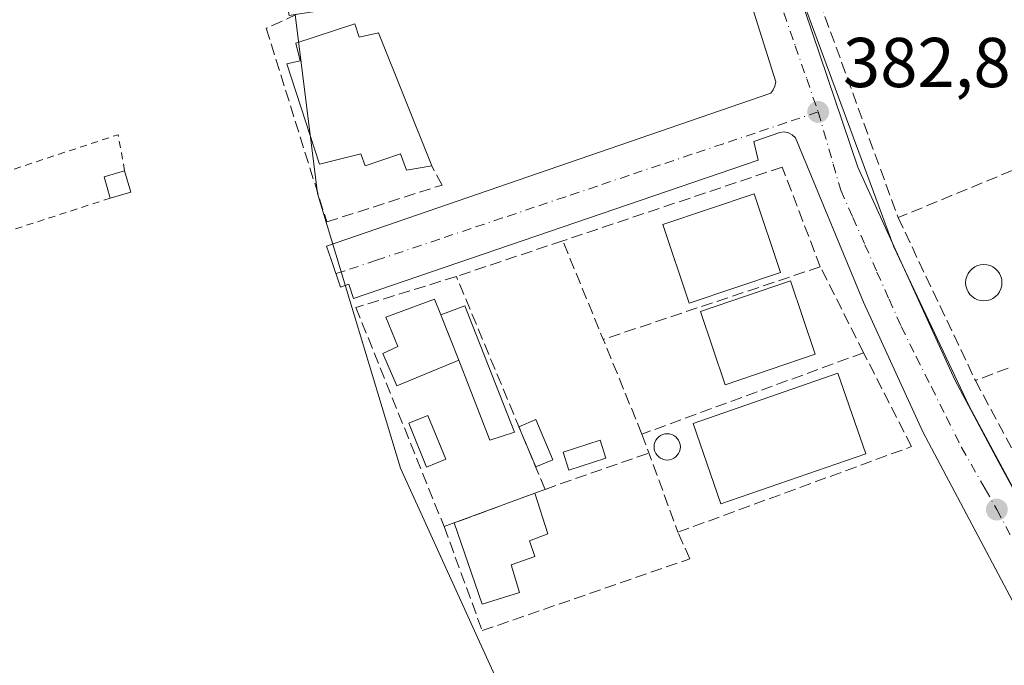
# Model space of a CAD drawing. Units: metres. Extents: x 607843 to 611322, y 4703820 to 4706188.
# Drawn here: x 610403 to 610543, y 4703960 to 4704051 of the extents above; entities that cross this region are included whole.
import ezdxf

# ---------------------------------------------------------------- set-up
doc = ezdxf.new("R2010")
doc.units = ezdxf.units.M
doc.header["$MEASUREMENT"] = 0
for name, pattern in [('DGN Style 2', [1.6480167562047852, 0.988810053722871, -0.6592067024819142]), ('DGN Style 3', [2.307223458686699, 1.648016756204785, -0.6592067024819142]), ('DGN Style 4', [2.6384748266838614, 1.318413404963828, -0.6592067024819142, 0.001648016756204785, -0.6592067024819142])]:
    doc.linetypes.add(name, pattern=pattern)
for name, color, linetype, lineweight in [('Alambrada', 7, 'DGN Style 2', 0), ('Cultivos herbáceos CxS', 92, 'Continuous', 0), ('Edificación', 1, 'Continuous', 13), ('Edificación Cxs', 1, 'Continuous', 13), ('Edificación ligera', 1, 'Continuous', 0), ('Edificación ligera Cxs', 1, 'Continuous', 0), ('Elemento construido', 1, 'Continuous', 0), ('Muro lineal', 1, 'DGN Style 3', 13), ('Núcleo urbano CxS', 7, 'Continuous', 0), ('Piscina', 4, 'Continuous', 0), ('Piscina CxS', 4, 'Continuous', 0), ('Punto de cota en terreno', 7, 'Continuous', 0), ('Rótulo de punto de cota en terreno', 7, 'Continuous', 0), ('Suelo desnudo CxS', 253, 'Continuous', 0), ('Vía urbana Cxs', 4, 'Continuous', 0), ('Vía urbana eje', 4, 'DGN Style 4', 0)]:
    doc.layers.add(name, color=color, linetype=linetype, lineweight=lineweight)
doc.styles.add('Style-Arial', font='txt')

# ---------------------------------------------------------------- blocks, each defined once
blk = doc.blocks.new('5PATER')
at = {"layer": 'Suelo desnudo CxS', "linetype": 'Continuous', "lineweight": 0}
h = blk.add_hatch(color=51, dxfattribs=at)
edge = h.paths.add_edge_path()
edge.add_ellipse((0, 0), major_axis=(-0.1095731443231308, -0.1110710700762829), ratio=0.9994222409660322, start_angle=0, end_angle=360)
blk = doc.blocks.new('*U28')
at = {"layer": 'Vía urbana Cxs', "color": 4, "linetype": 'Continuous', "lineweight": 0}
for points in [[(610546.7301000003, 4704083.1801, 384.209600000002), (610541.0701000001, 4704144.880100001, 384.911300000007), (610534.6001000004, 4704211.4301, 386.5176000000066), (610535.8000999996, 4704211.610099999, 385.9766999999993), (610534.9301000005, 4704222.0001, 385.7773000000016), (610521.9200999998, 4704220.290100001, 386.2483000000066), (610505.3422999998, 4704219.735099999, 385.5996000000014), (610500.3814000003, 4704215.7664, 384.8102000000072), (610498.0662000002, 4704207.4981, 384.7829999999958), (610506.2500999998, 4704121.4801, 384.2538000000059), (610509.3201000001, 4704081.1801, 383.5893000000069), (610509.7148000002, 4704076.8665, 383.4630999999936), (610510.5800999999, 4704067.4101, 383.4410000000062), (610512.5500999996, 4704058.540100001, 383.8772000000026), (610527.1901000004, 4704019.0101, 383.7514999999985), (610537.8901000004, 4703996.360099999, 383.7217999999993), (610573.2301000003, 4703930.6601, 382.7967999999965)], [(610563.4801000003, 4703932.050100001, 382.7747999999993), (610537.8717, 4703980.298699999, 382.850900000005), (610531.3000999996, 4703992.6801, 383.0623999999953), (610522.8701, 4704011.130100001, 382.9587000000029), (610513.1700999998, 4704034.4801, 383.0406999999978), (610512.7301000003, 4704034.9101, 383.0427000000054), (610512.1901000004, 4704035.190099999, 383.0482000000048), (610511.5701000001, 4704035.3301, 383.0581999999995), (610510.9600999998, 4704035.270099999, 383.0706000000064), (610507.2500999998, 4704033.960100001, 383.1554999999935), (610507.8601000002, 4704031.3101, 383.2535999999964), (610450.3101000005, 4704011.630100001, 384.2237000000023), (610449.6401000004, 4704013.670100001, 384.0258999999933), (610448.4600999998, 4704013.2501, 383.9563999999955), (610447.1401000004, 4704017.210100001, 383.9235999999946), (610446.5000999998, 4704019.090100001, 384.0962), (610509.6700999998, 4704040.840100001, 383.0864000000001), (610510.0100999996, 4704041.3301, 383.078800000003), (610510.2500999998, 4704041.860099999, 383.0737999999984), (610510.3701, 4704042.440099999, 383.0721999999951), (610503.8501000004, 4704063.2401, 383.1741999999941)]]:
    blk.add_polyline3d(points, dxfattribs=at)

msp = doc.modelspace()

# ---------------------------------------------------------------- linework, layer by layer
at = {"layer": 'Alambrada', "color": 7, "linetype": 'DGN Style 2', "lineweight": 0, "extrusion": (0.01916992841236425, 0.05618500154395892, 0.9982363244473577), "elevation": 276381.6353353539, "flags": 128}
msp.add_lwpolyline([(941283.5200467617, -4640916.403555194), (941286.0346192243, -4640920.963456927), (941299.3309616449, -4640910.893603747)], dxfattribs=at)
at = {"layer": 'Alambrada', "color": 7, "linetype": 'DGN Style 2', "lineweight": 0, "extrusion": (-0.008494647795226636, -0.002751479748573974, 0.9999601343643798), "elevation": -17743.4462347873, "flags": 128}
msp.add_lwpolyline([(610396.9753578341, 4703994.90552861), (610365.8539993615, 4703984.825490453)], dxfattribs=at)
at = {"layer": 'Cultivos herbáceos CxS', "color": 92, "linetype": 'Continuous', "lineweight": 0}
for points in [[(610362.8174999999, 4704212.241699999, 385.741200000004), (610405.3633000003, 4704214.6457, 385.2860999999975), (610413.2642999999, 4704214.019099999, 385.3384999999981), (610441.1623000001, 4704051.886499999, 384.4992999999959), (610442.0173000004, 4704052.013900001, 384.5568000000058), (610445.1875, 4704026.594900001, 384.0069999999978), (610457.0037000002, 4703987.507900001, 383.7140999999974), (610470.6382999998, 4703957.5111, 383.5676999999997), (610480.0887000002, 4703930.5393, 383.5240999999951), (610491.5658999998, 4703901.8455, 383.3332999999984), (610508.8147, 4703872.974099999, 383.1154999999999), (610512.0862999996, 4703862.341, 383.0498999999982), (610268.7981000004, 4703858.517100001, 387.3184999999939)], [(610442.0173000004, 4704052.013900001, 384.5568000000058), (610445.1875, 4704026.594900001, 384.0069999999978), (610457.0037000002, 4703987.507900001, 383.7140999999974), (610470.6382999998, 4703957.5111, 383.5676999999997), (610480.0887000002, 4703930.5393, 383.5240999999951), (610491.5658999998, 4703901.8455, 383.3332999999984), (610508.8147, 4703872.974099999, 383.1154999999999), (610512.0861999998, 4703862.3411, 383.0498999999982)]]:
    msp.add_polyline3d(points, dxfattribs=at)
at = {"layer": 'Edificación', "color": 1, "linetype": 'Continuous', "lineweight": 13}
for points in [[(610511.0546000004, 4704015.329100001, 383.1490999999951), (610498.0828, 4704010.967900001, 383.440499999997), (610494.3185000002, 4704022.1643, 383.9887000000017), (610507.2903000005, 4704026.5255, 383.5527000000002), (610511.0546000004, 4704015.329100001, 383.1490999999951)], [(610516.0085000005, 4704003.7183, 383.6943000000028), (610503.2026000004, 4703999.379100001, 384.0817999999999), (610499.6703000005, 4704009.8037, 383.2546000000002), (610512.4762000004, 4704014.142899999, 383.105899999995), (610516.0085000005, 4704003.7183, 383.6943000000028)]]:
    msp.add_polyline3d(points, dxfattribs=at)
at = {"layer": 'Edificación Cxs', "color": 1, "linetype": 'Continuous', "lineweight": 13, "flags": 128}
for points, elevation in [([(610450.5100999996, 4704050.700099999), (610451.1401000004, 4704048.8101), (610453.8701, 4704049.440099999), (610461.4401000004, 4704030.520099999), (610457.8601000002, 4704029.890100001), (610457.0201000003, 4704032.200099999), (610451.9801000003, 4704030.520099999), (610451.3501000004, 4704032.210100001), (610445.4700999996, 4704030.7401), (610440.8400999998, 4704045.030099999), (610442.7401000002, 4704045.450099999), (610442.1101000002, 4704047.970100001)], 387.647299999997), ([(610462.7281999999, 4704009.3531), (610465.2917999999, 4704002.8947), (610456.4943000004, 4703999.256999999), (610454.5099, 4704003.8211), (610456.6266000001, 4704004.813300001), (610454.9068, 4704008.9805), (610461.8520999998, 4704011.5602)], 389.1684999999998), ([(610465.2917999999, 4704002.8947), (610462.7281999999, 4704009.3531), (610466.1445000004, 4704010.590399999), (610473.2292, 4703992.6424), (610469.7235000003, 4703991.517899999)], 388.8708000000042), ([(610473.9446, 4703969.843800001), (610468.6398999998, 4703968.2073), (610464.6205000002, 4703979.737299999), (610476.0939999997, 4703983.9782), (610477.9512999998, 4703978.195900001), (610475.3553999999, 4703977.1801), (610476.0889999997, 4703974.9792), (610472.7594999997, 4703973.7941)], 387.9247000000032)]:
    msp.add_lwpolyline(points, close=True, dxfattribs=dict(at, elevation=elevation))
at = {"layer": 'Edificación Cxs', "color": 1, "linetype": 'Continuous', "lineweight": 13, "extrusion": (0.08117343264337896, -0.006115728836509248, 0.9966812287254582), "elevation": 21164.58369628972, "flags": 128}
msp.add_lwpolyline([(4736591.326828746, -254405.2508441218), (4736594.301344564, -254404.1304990462), (4736595.3683178, -254406.9878703686)], dxfattribs=at)
at = {"layer": 'Edificación Cxs', "color": 1, "linetype": 'Continuous', "lineweight": 13, "extrusion": (0.001167718238253282, -0.003970242009368236, 0.9999914367695872), "elevation": -17578.61774816025, "flags": 128}
msp.add_lwpolyline([(610416.8946653066, 4703997.103013051), (610417.7946801074, 4703994.042988933)], dxfattribs=at)
at = {"layer": 'Edificación Cxs', "color": 1, "linetype": 'Continuous', "lineweight": 13, "extrusion": (0.04869452087094051, 0.0139602039243799, 0.9987161540415471), "elevation": 95777.43630850008, "flags": 128}
msp.add_lwpolyline([(4353643.948561057, -1880715.262922935), (4353643.948561057, -1880712.210972549)], dxfattribs=at)
at = {"layer": 'Edificación Cxs', "color": 1, "linetype": 'Continuous', "lineweight": 13, "extrusion": (0.06235673514147972, 0.02304864933300774, 0.9977877516518329), "elevation": 146872.3270707098, "flags": 128}
msp.add_lwpolyline([(4200572.29990263, -2198570.772981783), (4200572.29990263, -2198583.032290902)], dxfattribs=at)
at = {"layer": 'Edificación Cxs', "color": 1, "linetype": 'Continuous', "lineweight": 13, "extrusion": (0.01169326265423559, -0.01731537252523727, 0.9997816989137236), "elevation": -73926.70126644365, "flags": 128}
msp.add_lwpolyline([(3138493.973238376, 3555896.694246333), (3138488.661211917, 3555898.307158276), (3138491.782981928, 3555910.114439471)], dxfattribs=at)
at = {"layer": 'Edificación Cxs', "color": 1, "linetype": 'Continuous', "lineweight": 13}
for points in [[(610461.4401000004, 4704030.520099999, 384.0746000000072), (610457.8601000002, 4704029.890100001, 384.6627000000008), (610457.0201000003, 4704032.200099999, 385.4389999999985), (610451.9801000003, 4704030.520099999, 386.042300000001), (610451.3501000004, 4704032.210100001, 386.9876999999979), (610445.4700999996, 4704030.7401, 385.7299999999959), (610440.8400999998, 4704045.030099999, 386.8102000000072), (610442.7401000002, 4704045.450099999, 387.647299999997), (610442.1101000002, 4704047.970100001, 386.979800000001), (610450.5100999996, 4704050.700099999, 385.8748000000051)], [(610450.5100999996, 4704050.700099999, 385.8748000000051), (610451.1401000004, 4704048.8101, 386.790399999998), (610453.8701, 4704049.440099999, 385.9278999999952), (610461.4401000004, 4704030.520099999, 384.0746000000072)], [(610465.2917, 4704002.895, 388.8706999999995), (610456.4943000004, 4703999.256999999, 387.2197000000015), (610454.5099, 4704003.8211, 387.3819999999978), (610456.6266000001, 4704004.813300001, 389.1684999999998), (610454.9068, 4704008.9805, 386.4159999999974), (610461.8520999998, 4704011.5602, 385.7859000000026), (610462.7282999996, 4704009.352800001, 387.825800000006), (610466.1445000004, 4704010.590399999, 385.25), (610473.2292, 4703992.6424, 385.6981999999989), (610469.7235000003, 4703991.517899999, 386.0212000000029), (610465.2917, 4704002.895, 388.8706999999995)], [(610523.1700999998, 4703989.590100001, 384.1649000000034), (610502.5800999999, 4703982.450099999, 384.4942000000011), (610498.6101000002, 4703993.880100001, 384.5932999999932), (610519.2100999998, 4704001.020099999, 384.3986000000005), (610523.1700999998, 4703989.590100001, 384.1649000000034)], [(610476.0939999997, 4703983.9782, 385.4064000000071), (610477.9512999998, 4703978.195900001, 386.0601000000024), (610475.3553999999, 4703977.1801, 387.7838000000047), (610476.0889999997, 4703974.9792, 386.3977000000014), (610472.7594999997, 4703973.7941, 387.9247000000032), (610473.9446, 4703969.843800001, 385.9410000000062)]]:
    msp.add_polyline3d(points, dxfattribs=at)
for points in [[(610418.6601, 4704026.7601, 384.9590000000026), (610415.7301000003, 4704025.920100001, 384.9590000000026), (610414.8400999998, 4704028.970100001, 384.9590000000026), (610417.7600999996, 4704029.8201, 384.9590000000026)], [(610511.0546000004, 4704015.329100001, 383.9887000000017), (610498.0828, 4704010.967900001, 383.9887000000017), (610494.3185000002, 4704022.1643, 383.9887000000017), (610507.2903000005, 4704026.5255, 383.9887000000017)], [(610516.0085000005, 4704003.7183, 384.0817999999999), (610503.2026000004, 4703999.379100001, 384.0817999999999), (610499.6703000005, 4704009.8037, 384.0817999999999), (610512.4762000004, 4704014.142899999, 384.0817999999999)], [(610523.1700999998, 4703989.590100001, 384.5932999999932), (610502.5800999999, 4703982.450099999, 384.5932999999932), (610498.6101000002, 4703993.880100001, 384.5932999999932), (610519.2100999998, 4704001.020099999, 384.5932999999932)]]:
    msp.add_3dface(points, dxfattribs=at)
at = {"layer": 'Edificación ligera', "color": 1, "linetype": 'Continuous', "lineweight": 0}
msp.add_polyline3d([(610486.2293999996, 4703988.954600001, 384.8285999999935), (610480.9378000004, 4703987.2612, 384.542300000001), (610480.1229999998, 4703989.807200001, 384.3693999999959), (610485.4146999996, 4703991.500499999, 384.5881999999983), (610486.2293999996, 4703988.954600001, 384.8285999999935)], dxfattribs=at)
at = {"layer": 'Edificación ligera Cxs', "color": 1, "linetype": 'Continuous', "lineweight": 0, "extrusion": (0.2703684056033663, 0.1339973325136836, 0.9533864065166395), "elevation": 795742.8596953395, "flags": 128}
msp.add_lwpolyline([(3943664.810581044, -2512873.60631502), (3943664.639006017, -2512876.359567982), (3943658.448599629, -2512875.935047395)], dxfattribs=at)
at = {"layer": 'Edificación ligera Cxs', "color": 1, "linetype": 'Continuous', "lineweight": 0, "extrusion": (0.0319147676014147, -0.07658768487767668, 0.996551942516809), "elevation": -340400.7510648713, "flags": 128}
msp.add_lwpolyline([(2372890.259419997, 4093128.483668831), (2372890.259419997, 4093134.708717776)], dxfattribs=at)
at = {"layer": 'Edificación ligera Cxs', "color": 1, "linetype": 'Continuous', "lineweight": 0, "extrusion": (0.06517285457823532, 0.0271593820926774, 0.9975043192841163), "elevation": 167927.8139080487, "flags": 128}
msp.add_lwpolyline([(4107219.042196153, -2367012.064110585), (4107219.042196153, -2367009.426921306)], dxfattribs=at)
at = {"layer": 'Edificación ligera Cxs', "color": 1, "linetype": 'Continuous', "lineweight": 0}
for points in [[(610478.6643000003, 4703988.709100001, 385.4128000000055), (610476.2361000003, 4703987.6972, 385.4128000000055), (610473.8498000001, 4703993.4235, 385.4128000000055), (610476.2779999999, 4703994.4354, 385.4128000000055)], [(610486.2293999996, 4703988.954600001, 384.8285999999935), (610480.9378000004, 4703987.2612, 384.8285999999935), (610480.1229999998, 4703989.807200001, 384.8285999999935), (610485.4146999996, 4703991.500499999, 384.8285999999935)]]:
    msp.add_3dface(points, dxfattribs=at)
at = {"layer": 'Elemento construido', "color": 1, "linetype": 'Continuous', "lineweight": 0}
for points in [[(610444.3501000004, 4704106.390100001, 384.514599999995), (610445.2301000003, 4704105.130100001, 384.4413000000059), (610449.2100999998, 4704101.350099999, 384.2743999999948), (610449.8201000001, 4704100.9001, 384.2590999999957), (610450.5000999998, 4704100.5601, 384.2522999999928), (610451.6001000004, 4704100.270099999, 384.2614000000031), (610496.3901000004, 4704101.9801, 383.5874999999942), (610498.2801000001, 4704102.050100001, 383.5445000000037), (610498.9101, 4704102.350099999, 383.5268999999971), (610499.4200999998, 4704102.8201, 383.5213999999978), (610499.8000999996, 4704103.4001, 383.5244999999995), (610500.0301000001, 4704104.050100001, 383.5335000000051), (610499.2801000001, 4704121.3101, 386.3329999999987), (610506.2500999998, 4704121.4801, 384.2538000000059), (610509.3201000001, 4704081.1801, 383.5893000000069), (610510.5800999999, 4704067.4101, 383.4410000000062), (610512.5500999996, 4704058.540100001, 383.8772000000026), (610527.1901000004, 4704019.0101, 383.7514999999985), (610537.8901000004, 4703996.360099999, 383.7217999999993), (610573.2301000003, 4703930.6601, 382.7967999999965), (610577.2301000003, 4703921.140100001, 382.9052999999985), (610594.2295000004, 4703863.632099999, 382.974000000002)], [(610563.4801000003, 4703932.050100001, 382.7747999999993), (610531.3000999996, 4703992.6801, 383.0623999999953), (610522.8701, 4704011.130100001, 382.9587000000029), (610513.1700999998, 4704034.4801, 383.0406999999978), (610512.7301000003, 4704034.9101, 383.0427000000054), (610512.1901000004, 4704035.190099999, 383.0482000000048), (610511.5701000001, 4704035.3301, 383.0581999999995), (610510.9600999998, 4704035.270099999, 383.0706000000064), (610507.2500999998, 4704033.960100001, 383.1554999999935), (610507.8601000002, 4704031.3101, 383.2535999999964), (610450.3101000005, 4704011.630100001, 384.2237000000023), (610449.6401000004, 4704013.670100001, 384.0258999999933), (610448.4600999998, 4704013.2501, 383.9563999999955), (610447.1401000004, 4704017.210100001, 383.9235999999946), (610446.5000999998, 4704019.090100001, 384.0962), (610509.6700999998, 4704040.840100001, 383.0864000000001), (610510.0100999996, 4704041.3301, 383.078800000003), (610510.2500999998, 4704041.860099999, 383.0737999999984), (610510.3701, 4704042.440099999, 383.0721999999951), (610503.8501000004, 4704063.2401, 383.1741999999941)]]:
    msp.add_polyline3d(points, dxfattribs=at)
at = {"layer": 'Muro lineal', "color": 1, "linetype": 'DGN Style 3', "lineweight": 13, "extrusion": (0.01015805127584328, -0.02793818286782341, 0.999558038301089), "elevation": -124836.5081882598, "flags": 128}
msp.add_lwpolyline([(2181165.76576887, 4210446.936941995), (2181165.76576887, 4210404.952338227)], dxfattribs=at)
at = {"layer": 'Muro lineal', "color": 1, "linetype": 'DGN Style 3', "lineweight": 13, "extrusion": (-0.1040217181804097, -0.04287724480707804, 0.9936503530037863), "elevation": -264822.389631574, "flags": 128}
msp.add_lwpolyline([(-4116381.797572084, 2342211.05898576), (-4116381.797572084, 2342188.744055455)], dxfattribs=at)
at = {"layer": 'Muro lineal', "color": 1, "linetype": 'DGN Style 3', "lineweight": 13, "extrusion": (-0.01468125279079849, 0.03091071042135391, 0.9994143228900314), "elevation": 136824.907880272, "flags": 128}
msp.add_lwpolyline([(-2569628.731807495, -3984829.386493977), (-2569628.731807495, -3984803.731936714)], dxfattribs=at)
at = {"layer": 'Muro lineal', "color": 1, "linetype": 'DGN Style 3', "lineweight": 13, "extrusion": (-0.005673669411791219, 0.01384521650984093, 0.9998880534615869), "elevation": 62048.24105211544, "flags": 128}
msp.add_lwpolyline([(610483.7022489117, 4703584.145444775), (610472.4390085746, 4703611.627578926)], dxfattribs=at)
at = {"layer": 'Muro lineal', "color": 1, "linetype": 'DGN Style 3', "lineweight": 13, "extrusion": (0.01144427214622494, 0.003822726568954749, 0.9999272050487586), "elevation": 25352.14221873647, "flags": 128}
msp.add_lwpolyline([(610472.3433627516, 4703953.609615734), (610441.4654894009, 4703943.29624038)], dxfattribs=at)
at = {"layer": 'Muro lineal', "color": 1, "linetype": 'DGN Style 3', "lineweight": 13, "extrusion": (0.001857735792954173, 0.0006976384332460467, 0.9999980310572316), "elevation": 4800.535970554936, "flags": 128}
msp.add_lwpolyline([(610567.5820926107, 4704009.265780951), (610537.0120249804, 4703997.785778156)], dxfattribs=at)
at = {"layer": 'Muro lineal', "color": 1, "linetype": 'DGN Style 3', "lineweight": 13, "extrusion": (0.02501239905725688, -0.04654139594107319, 0.998603163602668), "elevation": -203275.5978975732, "flags": 128}
msp.add_lwpolyline([(2764622.45132904, 3849144.760815134), (2764622.45132904, 3849124.558965152)], dxfattribs=at)
at = {"layer": 'Muro lineal', "color": 1, "linetype": 'DGN Style 3', "lineweight": 13, "extrusion": (0.057861385350206, 0.02019047657973839, 0.9981204359899852), "elevation": 130683.1826420358, "flags": 128}
msp.add_lwpolyline([(4240223.27207235, -2122164.431378825), (4240223.27207235, -2122180.11601218)], dxfattribs=at)
at = {"layer": 'Muro lineal', "color": 1, "linetype": 'DGN Style 3', "lineweight": 13}
for points in [[(610442.2801000001, 4704052.0601, 385.5571999999956), (610437.9101, 4704050.0701, 385.1686000000045), (610446.5201000003, 4704022.540100001, 384.4759999999951), (610462.9101, 4704027.790100001, 383.9204000000027), (610461.4401000004, 4704030.520099999, 384.0746000000072)], [(610522.8786000004, 4704003.946900001, 383.2167000000045), (610516.7094999999, 4704016.1538, 383.0831999999937), (610511.3119999999, 4704030.3355, 383.2173999999941), (610480.0892000003, 4704019.8596, 383.7728000000061), (610464.9501, 4704014.780099999, 384.1704000000027)], [(610463.2065000003, 4703979.2147, 385.7424000000028), (610477.5601000005, 4703984.520099999, 385.1398999999947), (610464.9501, 4704014.780099999, 384.1704000000027), (610450.6601, 4704010.370100001, 384.4223999999958), (610463.2065000003, 4703979.2147, 385.7424000000028)], [(610496.4700999996, 4703978.420100001, 384.2697999999946), (610529.6700999998, 4703990.600099999, 383.3365999999951), (610522.8786000004, 4704003.946900001, 383.2167000000045), (610491.3501000004, 4703992.380100001, 384.2171999999992), (610496.4700999996, 4703978.420100001, 384.2697999999946)], [(610463.2065000003, 4703979.2147, 385.7424000000028), (610468.6398999998, 4703964.426300001, 384.9250999999931), (610498.1541999998, 4703974.6406, 384.707899999994), (610496.4700999996, 4703978.420100001, 384.2697999999946)]]:
    msp.add_polyline3d(points, dxfattribs=at)
at = {"layer": 'Núcleo urbano CxS', "color": 7, "linetype": 'Continuous', "lineweight": 0}
for points in [[(610556.3258999997, 4703962.194900001, 382.9211000000068), (610542.0922999998, 4703988.348099999, 382.7976000000053), (610535.8583000004, 4704000.099300001, 382.8565999999992), (610522.0626999997, 4704030.336300001, 383.0875999999989), (610511.2493000003, 4704062.3387, 383.1098000000056), (610508.3777000001, 4704077.014699999, 383.133600000001), (610505.6990999999, 4704100.443700001, 383.4459999999963), (610501.4967, 4704137.1645, 384.2145000000019), (610494.0257000001, 4704218.343699999, 384.7785000000004), (610494.1442999998, 4704221.4277, 384.7130999999936), (610498.7276999997, 4704222.2017, 384.6705999999977), (610538.0865000002, 4704227.6983, 384.9398999999976), (610546.4013, 4704121.693299999, 383.5222000000067)], [(610511.2493000003, 4704062.3387, 383.1098000000056), (610522.0626999997, 4704030.336300001, 383.0875999999989), (610535.8583000004, 4704000.099300001, 382.8565999999992), (610542.0922999998, 4703988.348099999, 382.7976000000053), (610556.3258999997, 4703962.194900001, 382.9211000000068), (610571.6655000001, 4703935.488500001, 382.6762000000017), (610573.1809, 4703931.826500001, 382.6851000000024), (610576.0154999997, 4703925.3015, 382.8935999999958), (610585.8334999997, 4703895.179300001, 382.4380999999994), (610595.0240000002, 4703863.6447, 382.3328000000038)], [(610442.0173000004, 4704052.013900001, 384.5568000000058), (610445.1875, 4704026.594900001, 384.0069999999978), (610457.0037000002, 4703987.507900001, 383.7140999999974), (610470.6382999998, 4703957.5111, 383.5676999999997), (610480.0887000002, 4703930.5393, 383.5240999999951), (610491.5658999998, 4703901.8455, 383.3332999999984), (610508.8147, 4703872.974099999, 383.1154999999999), (610512.0861999998, 4703862.3411, 383.0498999999982)]]:
    msp.add_polyline3d(points, dxfattribs=at)
msp.add_polyline3d([(610595.0241, 4703863.6446, 382.3328000000038), (610512.0862999996, 4703862.341, 383.0498999999982), (610508.8147, 4703872.974099999, 383.1154999999999), (610491.5658999998, 4703901.8455, 383.3332999999984), (610480.0887000002, 4703930.5393, 383.5240999999951), (610470.6382999998, 4703957.5111, 383.5676999999997), (610457.0037000002, 4703987.507900001, 383.7140999999974), (610445.1875, 4704026.594900001, 384.0069999999978), (610442.0173000004, 4704052.013900001, 384.5568000000058), (610511.2493000003, 4704062.3387, 383.1098000000056), (610522.0626999997, 4704030.336300001, 383.0875999999989), (610535.8583000004, 4704000.099300001, 382.8565999999992), (610542.0922999998, 4703988.348099999, 382.7976000000053), (610556.3258999997, 4703962.194900001, 382.9211000000068), (610571.6655000001, 4703935.488500001, 382.6762000000017), (610573.1809, 4703931.826500001, 382.6851000000024), (610576.0154999997, 4703925.3015, 382.8935999999958), (610585.8334999997, 4703895.179300001, 382.4380999999994)], close=True, dxfattribs=at)
at = {"layer": 'Piscina', "color": 4, "linetype": 'Continuous', "lineweight": 0}
msp.add_polyline3d([(610463.4508999997, 4703988.794, 383.7793999999994), (610460.7236000003, 4703987.684599999, 383.7446999999956), (610458.1836000001, 4703993.9287, 383.8365999999951), (610460.9108999996, 4703995.038100001, 383.843399999998), (610463.4508999997, 4703988.794, 383.7793999999994)], dxfattribs=at)
at = {"layer": 'Piscina CxS', "color": 4, "linetype": 'Continuous', "lineweight": 0}
for points in [[(610540.4210000001, 4704011.3565, 382.7021999999997), (610539.9722999996, 4704011.317199999, 382.7056000000011), (610539.5235000001, 4704011.3565, 382.707899999994), (610539.0883999999, 4704011.473099999, 382.7088999999978), (610538.6801000005, 4704011.6634, 382.7084000000032), (610538.3110999997, 4704011.921800001, 382.7062000000006), (610537.9926000005, 4704012.240300001, 382.7024999999995), (610537.7342999997, 4704012.609300001, 382.698000000004), (610537.5438999999, 4704013.0176, 382.6946999999927), (610537.4272999996, 4704013.4527, 382.6928000000044), (610537.3880000003, 4704013.901500001, 382.6897000000026), (610537.4272999996, 4704014.350199999, 382.6839999999939), (610537.5438999999, 4704014.785300001, 382.6771000000008), (610537.7342999997, 4704015.193600001, 382.6726000000053), (610537.9926000005, 4704015.5626, 382.6686000000045), (610538.3112000005, 4704015.881100001, 382.6650999999983), (610538.6802000003, 4704016.1395, 382.6622999999963), (610539.0883999999, 4704016.3299, 382.6601999999984), (610539.5236000001, 4704016.4464, 382.6588000000047), (610539.9722999996, 4704016.4857, 382.6581000000006), (610540.4210000001, 4704016.4464, 382.6581000000006), (610540.8562000003, 4704016.329800001, 382.6585999999952), (610541.2643999998, 4704016.1395, 382.6594999999944), (610541.6333999997, 4704015.881100001, 382.6607999999979), (610541.9518999998, 4704015.5626, 382.6625000000058), (610542.2103000004, 4704015.193600001, 382.6643999999943), (610542.4007000001, 4704014.785300001, 382.6665000000066), (610542.5173000004, 4704014.350199999, 382.6689000000042), (610542.5565, 4704013.9014, 382.6717000000062), (610542.5173000004, 4704013.4527, 382.6742999999988), (610542.4007000001, 4704013.0176, 382.6772000000055), (610542.2103000004, 4704012.609300001, 382.6805000000023), (610541.9518999998, 4704012.240300001, 382.684500000003), (610541.6333999997, 4704011.921800001, 382.6891000000033), (610541.2643999998, 4704011.6634, 382.6937000000034), (610540.8561000006, 4704011.473099999, 382.6981999999989)], [(610495.2702000003, 4703988.7171, 383.3849000000046), (610494.9451000001, 4703988.6887, 383.3929000000062), (610494.6200000001, 4703988.7171, 383.3993000000046), (610494.3047000002, 4703988.8016, 383.4036999999953), (610494.0088999998, 4703988.9395, 383.405899999998), (610493.7414999995, 4703989.126700001, 383.4055999999982), (610493.5108000003, 4703989.3575, 383.402900000001), (610493.3235999999, 4703989.6248, 383.3977000000014), (610493.1856000006, 4703989.920600001, 383.3902999999991), (610493.1012000004, 4703990.235900001, 383.3810999999987), (610493.0727000004, 4703990.561000001, 383.3705000000046), (610493.1012000004, 4703990.8862, 383.3589999999967), (610493.1856000006, 4703991.201400001, 383.3469999999944), (610493.3235999999, 4703991.497199999, 383.3352000000014), (610493.5108000003, 4703991.764599999, 383.3239999999932), (610493.7416000003, 4703991.9954, 383.3136999999988), (610494.0088999998, 4703992.182600001, 383.3047999999981), (610494.3047000002, 4703992.320499999, 383.2973999999958), (610494.6200000001, 4703992.404999999, 383.2915999999968), (610494.9451000001, 4703992.4334, 383.2874000000011), (610495.2702000003, 4703992.404999999, 383.2848999999987), (610495.5855, 4703992.320499999, 383.2838000000047), (610495.8812999995, 4703992.182499999, 383.2841999999946), (610496.1486000001, 4703991.995300001, 383.2857999999979), (610496.3794, 4703991.764599999, 383.2885999999999), (610496.5665999996, 4703991.497199999, 383.2924000000057), (610496.7045999998, 4703991.201400001, 383.2972000000009), (610496.789, 4703990.8862, 383.3031000000047), (610496.8174999999, 4703990.561000001, 383.3098000000027), (610496.789, 4703990.235900001, 383.3175000000047), (610496.7045, 4703989.920600001, 383.3261000000057), (610496.5665999996, 4703989.6248, 383.3353999999963), (610496.3794, 4703989.3575, 383.3453000000009), (610496.1486000001, 4703989.126700001, 383.3555999999954), (610495.8812999995, 4703988.9395, 383.3657999999996), (610495.5855, 4703988.8016, 383.3757999999943)]]:
    msp.add_polyline3d(points, close=True, dxfattribs=at)
for points in [[(610540.4210000001, 4704011.3565, 382.7021999999997), (610539.9722999996, 4704011.317199999, 382.7056000000011), (610539.5235000001, 4704011.3565, 382.707899999994), (610539.0883999999, 4704011.473099999, 382.7088999999978), (610538.6801000005, 4704011.6634, 382.7084000000032), (610538.3110999997, 4704011.921800001, 382.7062000000006), (610537.9926000005, 4704012.240300001, 382.7024999999995), (610537.7342999997, 4704012.609300001, 382.698000000004), (610537.5438999999, 4704013.0176, 382.6946999999927), (610537.4272999996, 4704013.4527, 382.6928000000044), (610537.3880000003, 4704013.901500001, 382.6897000000026), (610537.4272999996, 4704014.350199999, 382.6839999999939), (610537.5438999999, 4704014.785300001, 382.6771000000008), (610537.7342999997, 4704015.193600001, 382.6726000000053), (610537.9926000005, 4704015.5626, 382.6686000000045), (610538.3112000005, 4704015.881100001, 382.6650999999983), (610538.6802000003, 4704016.1395, 382.6622999999963), (610539.0883999999, 4704016.3299, 382.6601999999984), (610539.5236000001, 4704016.4464, 382.6588000000047), (610539.9722999996, 4704016.4857, 382.6581000000006), (610540.4210000001, 4704016.4464, 382.6581000000006), (610540.8562000003, 4704016.329800001, 382.6585999999952), (610541.2643999998, 4704016.1395, 382.6594999999944), (610541.6333999997, 4704015.881100001, 382.6607999999979), (610541.9518999998, 4704015.5626, 382.6625000000058), (610542.2103000004, 4704015.193600001, 382.6643999999943), (610542.4007000001, 4704014.785300001, 382.6665000000066), (610542.5173000004, 4704014.350199999, 382.6689000000042), (610542.5565, 4704013.9014, 382.6717000000062), (610542.5173000004, 4704013.4527, 382.6742999999988), (610542.4007000001, 4704013.0176, 382.6772000000055), (610542.2103000004, 4704012.609300001, 382.6805000000023), (610541.9518999998, 4704012.240300001, 382.684500000003), (610541.6333999997, 4704011.921800001, 382.6891000000033), (610541.2643999998, 4704011.6634, 382.6937000000034), (610540.8561000006, 4704011.473099999, 382.6981999999989), (610540.4210000001, 4704011.3565, 382.7021999999997)], [(610495.2702000003, 4703988.7171, 383.3849000000046), (610494.9451000001, 4703988.6887, 383.3929000000062), (610494.6200000001, 4703988.7171, 383.3993000000046), (610494.3047000002, 4703988.8016, 383.4036999999953), (610494.0088999998, 4703988.9395, 383.405899999998), (610493.7414999995, 4703989.126700001, 383.4055999999982), (610493.5108000003, 4703989.3575, 383.402900000001), (610493.3235999999, 4703989.6248, 383.3977000000014), (610493.1856000006, 4703989.920600001, 383.3902999999991), (610493.1012000004, 4703990.235900001, 383.3810999999987), (610493.0727000004, 4703990.561000001, 383.3705000000046), (610493.1012000004, 4703990.8862, 383.3589999999967), (610493.1856000006, 4703991.201400001, 383.3469999999944), (610493.3235999999, 4703991.497199999, 383.3352000000014), (610493.5108000003, 4703991.764599999, 383.3239999999932), (610493.7416000003, 4703991.9954, 383.3136999999988), (610494.0088999998, 4703992.182600001, 383.3047999999981), (610494.3047000002, 4703992.320499999, 383.2973999999958), (610494.6200000001, 4703992.404999999, 383.2915999999968), (610494.9451000001, 4703992.4334, 383.2874000000011), (610495.2702000003, 4703992.404999999, 383.2848999999987), (610495.5855, 4703992.320499999, 383.2838000000047), (610495.8812999995, 4703992.182499999, 383.2841999999946), (610496.1486000001, 4703991.995300001, 383.2857999999979), (610496.3794, 4703991.764599999, 383.2885999999999), (610496.5665999996, 4703991.497199999, 383.2924000000057), (610496.7045999998, 4703991.201400001, 383.2972000000009), (610496.789, 4703990.8862, 383.3031000000047), (610496.8174999999, 4703990.561000001, 383.3098000000027), (610496.789, 4703990.235900001, 383.3175000000047), (610496.7045, 4703989.920600001, 383.3261000000057), (610496.5665999996, 4703989.6248, 383.3353999999963), (610496.3794, 4703989.3575, 383.3453000000009), (610496.1486000001, 4703989.126700001, 383.3555999999954), (610495.8812999995, 4703988.9395, 383.3657999999996), (610495.5855, 4703988.8016, 383.3757999999943), (610495.2702000003, 4703988.7171, 383.3849000000046)]]:
    msp.add_polyline3d(points, dxfattribs=at)
msp.add_3dface([(610463.4508999997, 4703988.794, 383.7793999999994), (610460.7236000003, 4703987.684599999, 383.7446999999956), (610458.1836000001, 4703993.9287, 383.8365999999951), (610460.9108999996, 4703995.038100001, 383.843399999998)], dxfattribs=at)
at = {"layer": 'Vía urbana Cxs', "color": 4, "linetype": 'Continuous', "lineweight": 0}
for points in [[(610506.2500999998, 4704121.4801, 384.2538000000059), (610509.3201000001, 4704081.1801, 383.5893000000069), (610509.7148000002, 4704076.8665, 383.4630999999936), (610510.5800999999, 4704067.4101, 383.4410000000062), (610512.5500999996, 4704058.540100001, 383.8772000000026), (610527.1901000004, 4704019.0101, 383.7514999999985), (610537.8901000004, 4703996.360099999, 383.7217999999993), (610573.2301000003, 4703930.6601, 382.7967999999965), (610577.2301000003, 4703921.140100001, 382.9052999999985), (610594.2295000004, 4703863.632099999, 382.974000000002)], [(610563.4801000003, 4703932.050100001, 382.7747999999993), (610537.8717, 4703980.298699999, 382.850900000005), (610531.3000999996, 4703992.6801, 383.0623999999953), (610522.8701, 4704011.130100001, 382.9587000000029), (610513.1700999998, 4704034.4801, 383.0406999999978), (610512.7301000003, 4704034.9101, 383.0427000000054), (610512.1901000004, 4704035.190099999, 383.0482000000048), (610511.5701000001, 4704035.3301, 383.0581999999995), (610510.9600999998, 4704035.270099999, 383.0706000000064), (610507.2500999998, 4704033.960100001, 383.1554999999935), (610507.8601000002, 4704031.3101, 383.2535999999964), (610450.3101000005, 4704011.630100001, 384.2237000000023), (610449.6401000004, 4704013.670100001, 384.0258999999933), (610448.4600999998, 4704013.2501, 383.9563999999955), (610447.1401000004, 4704017.210100001, 383.9235999999946), (610446.5000999998, 4704019.090100001, 384.0962), (610509.6700999998, 4704040.840100001, 383.0864000000001), (610510.0100999996, 4704041.3301, 383.078800000003), (610510.2500999998, 4704041.860099999, 383.0737999999984), (610510.3701, 4704042.440099999, 383.0721999999951), (610503.8501000004, 4704063.2401, 383.1741999999941)]]:
    msp.add_polyline3d(points, dxfattribs=at)
at = {"layer": 'Vía urbana eje', "color": 4, "linetype": 'DGN Style 4', "lineweight": 0}
for points in [[(610505.9600999998, 4704100.340100001, 383.6407999999938), (610505.9801000003, 4704095.860099999, 383.6419000000024), (610506.0100999996, 4704091.4001, 383.6046000000061), (610506.0701000001, 4704077.9901, 383.226999999999), (610507.1700999998, 4704069.8301, 383.1456999999937), (610507.7301000003, 4704065.7401, 383.1869000000006), (610508.2801000001, 4704061.6601, 383.4550000000018), (610509.9101, 4704056.960100001, 383.3035999999993), (610511.5301000001, 4704052.2601, 383.1095999999961), (610513.1601, 4704047.5701, 383.0144), (610514.7801000001, 4704042.880100001, 383.0225000000065), (610516.4101, 4704038.1801, 383.0004000000045)], [(610516.4101, 4704038.1801, 383.0004000000045), (610511.9200999998, 4704036.6801, 383.0329000000056), (610507.4401000004, 4704035.170100001, 383.1389000000054), (610502.9401000004, 4704033.6601, 383.2073999999994), (610498.4600999998, 4704032.1601, 383.2728999999963), (610493.9801000003, 4704030.6501, 383.3607000000048), (610489.4801000003, 4704029.1501, 383.4122999999963), (610485.0000999998, 4704027.640100001, 383.4336000000039), (610480.5100999996, 4704026.130100001, 383.4988000000012), (610476.0301000001, 4704024.630100001, 383.5519000000059), (610471.5301000001, 4704023.110099999, 383.5869999999995), (610467.0500999996, 4704021.610099999, 383.6582000000053), (610462.5701000001, 4704020.100099999, 383.7534000000014), (610453.6001000004, 4704017.090100001, 383.8583000000072), (610449.1001000004, 4704015.590100001, 383.9449000000022), (610447.8118000003, 4704015.194900001, 383.9162000000069)], [(610516.4101, 4704038.1801, 383.0004000000045), (610518.5500999996, 4704030.7601, 382.9980999999971), (610519.6401000004, 4704027.040100001, 382.9731000000029), (610521.3501000004, 4704023.170100001, 382.9529999999941), (610523.0701000001, 4704019.290100001, 383.0135000000009), (610524.7801000001, 4704015.4101, 383.1803999999975), (610526.5100999996, 4704011.540100001, 383.040399999998), (610528.2301000003, 4704007.6601, 382.9223000000056), (610530.3701, 4704003.360099999, 382.9334999999992), (610532.5100999996, 4703999.0801, 382.8886999999959), (610534.6601, 4703994.770099999, 383.0941000000021), (610536.8000999996, 4703990.4901, 382.8460999999952), (610540.1601, 4703984.590100001, 382.8151000000071), (610541.8201000001, 4703981.640100001, 382.7994999999937)], [(610541.8201000001, 4703981.640100001, 382.7994999999937), (610544.0800999999, 4703977.4301, 382.9756999999955), (610548.6201, 4703969.0101, 382.8442000000068), (610550.8701, 4703964.800100001, 382.8583000000072), (610553.1401000004, 4703960.590100001, 382.7741999999998), (610555.3501000004, 4703956.520099999, 382.7363999999943), (610557.5701000001, 4703952.470100001, 382.6578000000009), (610559.7801000001, 4703948.4001, 382.7782000000007), (610562.0100999996, 4703944.340100001, 382.709600000002), (610564.2100999998, 4703940.270099999, 382.7084000000032), (610566.4401000004, 4703936.220100001, 382.6750999999931), (610568.1201, 4703933.340100001, 382.6391000000003), (610569.8000999996, 4703930.440099999, 382.6508999999933)]]:
    msp.add_polyline3d(points, dxfattribs=at)

# ---------------------------------------------------------------- block references
at = {"layer": 'Punto de cota en terreno', "color": 7, "linetype": 'Continuous', "lineweight": 0, "xscale": 10, "yscale": 10, "zscale": 10}
for p in [(610516.4100000003, 4704038.180000001, 382.820000000007), (610541.8300000001, 4703981.640000001, 382.6000000000058)]:
    msp.add_blockref('5PATER', p, dxfattribs=at)
at = {"layer": 'Vía urbana Cxs', "color": 4, "linetype": 'Continuous', "lineweight": 0}
msp.add_blockref('*U28', (0, 0), dxfattribs=at)

# ---------------------------------------------------------------- texts
at = {"layer": 'Rótulo de punto de cota en terreno', "color": 7, "linetype": 'Continuous', "lineweight": 0, "style": 'Style-Arial'}
msp.add_text('382,82', height=7.000000000000002, dxfattribs=at).set_placement((610519.9378000004, 4704041.707800001))

doc.saveas('drawing.dxf')
